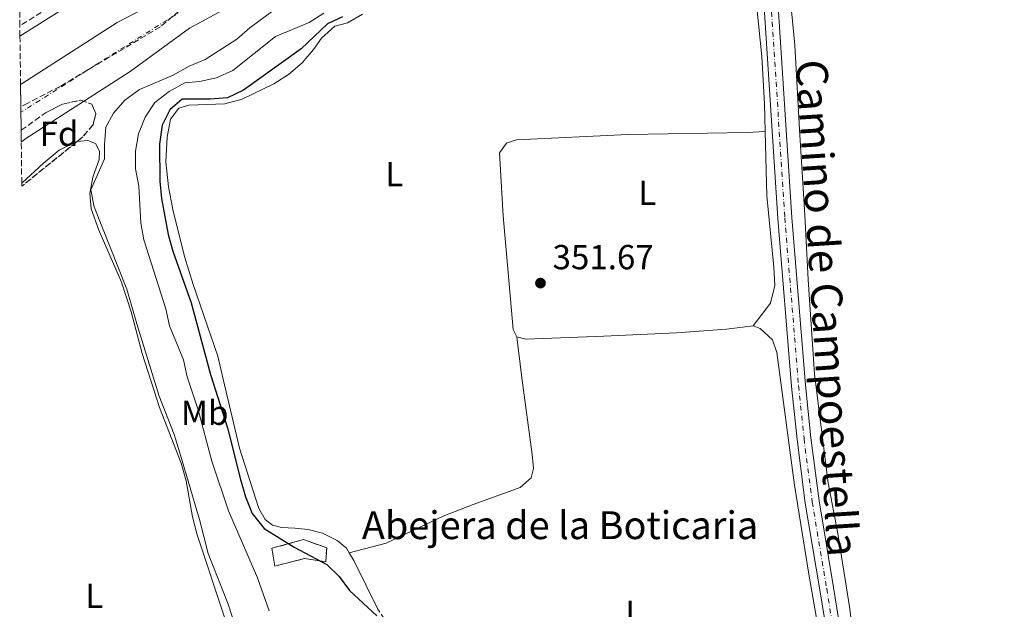
# Model space of a CAD drawing. Units: metres. Extents: x 583878 to 587331, y 4703491 to 4705850.
# Drawn here: x 583881 to 584165, y 4705305 to 4705475 of the extents above; entities that cross this region are included whole.
import ezdxf
from ezdxf.enums import TextEntityAlignment as Align

# ---------------------------------------------------------------- set-up
doc = ezdxf.new("R2010")
doc.units = ezdxf.units.M
doc.header["$MEASUREMENT"] = 0
for name, pattern in [('DGN Style 2', [1.7399219301090239, 1.043953158065414, -0.6959687720436097]), ('DGN Style 3', [2.435890702152634, 1.739921930109024, -0.6959687720436097]), ('DGN Style 4', [2.7856150101045474, 1.391937544087219, -0.6959687720436097, 0.001739921930109024, -0.6959687720436097])]:
    doc.linetypes.add(name, pattern=pattern)
for name, color, linetype, lineweight in [('Balsa-alberca', 142, 'Continuous', 0), ('Camino', 7, 'DGN Style 3', 0), ('Cauce permanente', 151, 'Continuous', 13), ('Cauce permanente (área)', 142, 'Continuous', 13), ('construcción   en ruinas', 1, 'Continuous', 0), ('contrucción  en ruinas', 1, 'DGN Style 3', 13), ('corral', 7, 'Continuous', 0), ('Cota de punto acotado terreno', 7, 'Continuous', 0), ('Curva de nivel directora', 30, 'Continuous', 30), ('Curva de nivel intermedia', 30, 'Continuous', 0), ('Eje cauce permanente (área)', 70, 'DGN Style 4', 0), ('Eje pista pavimentada', 7, 'DGN Style 4', 0), ('Etiqueta de uso rústico', 92, 'Continuous', 0), ('Etiqueta de zona arbolada', 92, 'Continuous', 0), ('Línea blanca (vial)', 7, 'Continuous', 13), ('Línea de cambio de uso (parcela vista)', 92, 'Continuous', 0), ('Margen derecho', 7, 'Continuous', 0), ('pavimentado', 23, 'Continuous', 0), ('Punto acotado terreno (símbolo)', 7, 'Continuous', 0), ('Tela metálica o alambrada', 7, 'DGN Style 2', 0), ('Zona arbolada', 92, 'DGN Style 3', 0)]:
    doc.layers.add(name, color=color, linetype=linetype, lineweight=lineweight)
doc.styles.add('Style-Arial', font='arial.ttf')

# ---------------------------------------------------------------- blocks, each defined once
blk = doc.blocks.new('5PATER')
at = {"layer": 'Balsa-alberca', "linetype": 'Continuous', "lineweight": 0}
h = blk.add_hatch(color=51, dxfattribs=at)
edge = h.paths.add_edge_path()
edge.add_ellipse((0, 0), major_axis=(-0.1095731443231308, -0.1110710700762829), ratio=0.9994222409660317, start_angle=0, end_angle=360)

msp = doc.modelspace()

# ---------------------------------------------------------------- linework, layer by layer
at = {"layer": 'Camino', "color": 7, "linetype": 'DGN Style 3', "lineweight": 0}
msp.add_polyline3d([(583952.789999999, 4705533.420000001, 339.9100000000034), (583942.7399999974, 4705519.520000001, 339.9100000000034), (583932.1600000005, 4705507.170000001, 339.7799999999988), (583927.089999999, 4705502.220000001, 339.550000000003), (583923.3599999984, 4705499.230000002, 339.550000000003), (583917.9999999984, 4705495.670000001, 339.550000000003), (583906.1000000006, 4705488.65, 339.550000000003), (583881.3999999973, 4705473.040000002, 339.550000000003)], dxfattribs=at)
at = {"layer": 'Cauce permanente', "color": 151, "linetype": 'Continuous', "lineweight": 13}
msp.add_polyline3d([(583944.5300000003, 4705480.060000001, 335.9700000000012), (583930.3399999999, 4705472.350000001, 335.9700000000012), (583913.2000000002, 4705459.859999999, 335.9700000000012), (583882.7999999998, 4705440.41, 335.9700000000012), (583881.7999999998, 4705439.539999999, 335.9700000000012), (583881.7599999999, 4705442.970000001, 341.7200000000012), (583881.6799999997, 4705449.83, 346.8399999999965), (583881.5999999996, 4705456.140000001, 335.9700000000012), (583882.0700000003, 4705456.41, 335.9700000000012), (583909.4199999999, 4705473.99, 335.9700000000012), (583924.0899999999, 4705481.67, 335.9700000000012)], dxfattribs=at)
at = {"layer": 'Cauce permanente (área)', "color": 142, "linetype": 'Continuous', "lineweight": 13}
for points in [[(583924.0899999999, 4705481.67, 335.9700000000012), (583909.4199999999, 4705473.99, 335.9700000000012), (583882.0700000003, 4705456.41, 335.9700000000012), (583881.5999999996, 4705456.140000001, 335.9700000000012)], [(583944.5300000003, 4705480.060000001, 335.9700000000012), (583930.3399999999, 4705472.350000001, 335.9700000000012), (583913.2000000002, 4705459.859999999, 335.9700000000012), (583882.7999999998, 4705440.41, 335.9700000000012), (583881.7999999998, 4705439.539999999, 335.9700000000012)]]:
    msp.add_polyline3d(points, dxfattribs=at)
at = {"layer": 'construcción   en ruinas', "color": 1, "linetype": 'Continuous', "lineweight": 0}
msp.add_polyline3d([(583969.8499999996, 4705322.76, 351.929999999993), (583969.5499999998, 4705318.689999999, 351.929999999993), (583963.4000000004, 4705319.640000001, 351.7400000000052), (583954.8700000001, 4705317.42, 351.3800000000047), (583954.04, 4705322.600000001, 351.929999999993), (583963.1399999997, 4705325.08, 351.929999999993)], close=True, dxfattribs=at)
at = {"layer": 'contrucción  en ruinas', "color": 1, "linetype": 'DGN Style 3', "lineweight": 13}
msp.add_polyline3d([(583969.5499999998, 4705318.689999999, 351.929999999993), (583963.4000000004, 4705319.640000001, 351.7400000000052), (583954.8700000001, 4705317.42, 351.3800000000047), (583954.04, 4705322.600000001, 351.929999999993), (583963.1399999997, 4705325.08, 351.929999999993), (583969.8499999996, 4705322.76, 351.929999999993), (583969.5499999998, 4705318.689999999, 351.929999999993)], dxfattribs=at)
at = {"layer": 'Curva de nivel directora', "color": 30, "linetype": 'Continuous', "lineweight": 30, "elevation": 350, "flags": 128}
msp.add_lwpolyline([(583974.4399999991, 4705475.61), (583970.0599999981, 4705473.630000004), (583962.4599999984, 4705466.430000001), (583945.86, 4705454.52), (583941.2499999988, 4705452.350000001), (583936.2699999989, 4705451.970000002), (583928.1999999998, 4705451.939999999), (583924.6199999991, 4705448.9), (583922.3999999994, 4705444.420000001), (583921.6900000009, 4705438.960000004), (583921.7600000004, 4705428.289999999), (583922.2199999985, 4705423.310000001), (583924.1899999998, 4705412.960000001), (583925.4500000007, 4705408.130000004), (583930.7799999992, 4705393.310000001), (583936.3200000002, 4705372.610000002), (583941.26, 4705357.270000001), (583945.0099999984, 4705342.410000003), (583946.479999999, 4705337.36), (583948.379999999, 4705332.560000001), (583951.7799999987, 4705328.320000002), (583960.4400000002, 4705322.920000001), (583969.839999999, 4705317.940000001), (583973.4299999987, 4705314.460000001), (583976.4299999983, 4705310.420000002), (583984.2999999984, 4705303.140000002)], dxfattribs=at)
at = {"layer": 'Curva de nivel intermedia', "color": 30, "linetype": 'Continuous', "lineweight": 0, "flags": 128}
for points, elevation in [([(583956.1399999995, 4705478.699999999), (583947.7000000017, 4705472.479999999), (583943.9400000023, 4705469.180000001), (583934.7900000013, 4705463.310000001), (583930.16, 4705461.41), (583925.5800000002, 4705458.889999999), (583915.8500000006, 4705454.720000001), (583911.6700000007, 4705451.640000001), (583908.3800000005, 4705447.880000001), (583906.2100000001, 4705443.869999998), (583905.7600000009, 4705438.849999999), (583905.7699999998, 4705434.760000001), (583901.8800000006, 4705425.830000001), (583902.7700000001, 4705420.909999999), (583912.2699999998, 4705397.199999998), (583915.0700000003, 4705387.24), (583921.5700000003, 4705366.42), (583925.8900000008, 4705355.319999999), (583927.4600000001, 4705350.4), (583933.1600000019, 4705330.849999999), (583935.690000002, 4705321.07), (583941.4200000009, 4705306.529999998), (583944.6700000009, 4705296.430000001)], 340.0000000000001), ([(583968.9699999995, 4705476.720000002), (583964.7800000008, 4705473.999999999), (583955.0800000001, 4705469.949999998), (583942.7500000009, 4705460.179999999), (583938.0900000005, 4705458.029999998), (583933.2000000001, 4705456.989999999), (583928.9199999995, 4705456.649999999), (583924.3900000011, 4705454.140000001), (583920.3099999996, 4705450.95), (583917.5500000013, 4705446.789999999), (583915.5599999998, 4705441.949999998), (583914.7199999995, 4705436.91), (583914.7300000006, 4705431.91), (583915.6500000014, 4705426.890000001), (583916.2500000005, 4705416.34), (583917.1300000012, 4705411.420000001), (583923.4900000002, 4705391.59), (583924.5200000008, 4705386.689999999), (583928.6, 4705376.890000001), (583929.5800000011, 4705371.960000001), (583932.7800000019, 4705362.49), (583936.7600000005, 4705347.689999999), (583941.5700000006, 4705333.41), (583949.8499999997, 4705314.09), (583953.2699999996, 4705304.59)], 345.0000000000001)]:
    msp.add_lwpolyline(points, dxfattribs=dict(at, elevation=elevation))
at = {"layer": 'Eje cauce permanente (área)', "color": 70, "linetype": 'DGN Style 4', "lineweight": 0}
msp.add_polyline3d([(583940.9000000004, 4705485.470000001, 335.9700000000012), (583881.7000000002, 4705448.189999999, 335.9700000000012)], dxfattribs=at)
at = {"layer": 'Eje pista pavimentada', "color": 7, "linetype": 'DGN Style 4', "lineweight": 0}
msp.add_polyline3d([(584164.0499999993, 4705807.760000001, 354.7100000000065), (584164.949999998, 4705783.540000003, 354.699999999997), (584165.1499999991, 4705774, 354.6199999999955), (584162.5100000015, 4705765.880000004, 354.6000000000059), (584148.9100000005, 4705740.910000001, 354.5000000000001), (584131.9099999998, 4705702.53, 354.4199999999982), (584120.5100000004, 4705676.510000001, 354.1900000000023), (584108.7100000008, 4705649.160000001, 353.8699999999954), (584103.8500000016, 4705636.230000001, 353.8699999999954), (584101.6799999989, 4705629.290000003, 353.8699999999954), (584100.4400000006, 4705624.480000001, 353.8699999999954), (584098.3099999982, 4705611.99, 354.0500000000029), (584095.0399999982, 4705584.540000002, 353.8699999999954), (584093.0500000011, 4705562.220000002, 353.6900000000024), (584092.9699999985, 4705542.980000001, 353.5099999999947), (584093.5599999984, 4705525.250000002, 353.5099999999947), (584095.4200000004, 4705503.410000003, 353.4700000000012), (584098.079999998, 4705477.040000001, 352.7799999999989), (584101.8799999978, 4705417.710000004, 352.4199999999983), (584105.8599999987, 4705369.37, 352.1000000000059), (584107.4200000011, 4705354.170000001, 352.0599999999979), (584109.7899999982, 4705335.920000001, 351.8699999999955), (584113.949999998, 4705310.960000004, 351.8699999999955), (584116.9099999995, 4705292.640000001, 351.5299999999988)], dxfattribs=at)
at = {"layer": 'Línea blanca (vial)', "color": 7, "linetype": 'Continuous', "lineweight": 13}
for points in [[(584129.7300000004, 4705703.520000001, 354.4199999999982), (584118.2899999986, 4705677.480000001, 354.1900000000023), (584106.8299999988, 4705649.900000001, 353.8699999999954), (584101.9400000004, 4705636.890000002, 353.8699999999954), (584099.7399999988, 4705629.850000001, 353.8699999999954), (584098.4600000002, 4705624.9, 353.8699999999954), (584096.3199999989, 4705612.28, 354.0500000000029), (584093.030000001, 4705584.75, 353.8699999999954), (584091.0300000005, 4705562.32, 353.6900000000024), (584090.949999998, 4705542.95, 353.5099999999947), (584091.5500000013, 4705525.130000001, 353.5099999999947), (584093.4099999988, 4705503.220000002, 353.4700000000012), (584096.0700000008, 4705476.880000004, 352.7799999999989), (584099.8700000006, 4705417.560000001, 352.4199999999983), (584103.8500000016, 4705369.180000001, 352.1000000000059), (584105.4200000007, 4705353.940000001, 352.0599999999979), (584107.7899999977, 4705335.630000004, 351.8699999999955), (584111.9600000007, 4705310.640000001, 351.8699999999955), (584114.909999999, 4705292.380000002, 351.5299999999988)], [(584134.1000000002, 4705701.540000003, 354.4199999999982), (584122.7399999988, 4705675.529999999, 354.1900000000023), (584110.5899999985, 4705648.41, 353.8699999999954), (584105.7600000004, 4705635.570000002, 353.8699999999954), (584103.6200000013, 4705628.74, 353.8699999999954), (584102.4099999998, 4705624.060000002, 353.8699999999954), (584100.3099999988, 4705611.710000001, 354.0500000000029), (584097.0499999998, 4705584.33, 353.8699999999954), (584095.0699999996, 4705562.130000002, 353.6900000000024), (584094.9899999967, 4705543.01, 353.5099999999947), (584095.5799999969, 4705525.37, 353.5099999999947), (584097.4299999998, 4705503.600000001, 353.4700000000012), (584100.0899999996, 4705477.210000001, 352.7799999999989), (584103.8999999984, 4705417.850000001, 352.4199999999983), (584107.8700000005, 4705369.550000001, 352.1000000000059), (584109.4299999983, 4705354.41, 352.0599999999979), (584111.7899999986, 4705336.220000003, 351.8699999999955), (584115.9499999983, 4705311.290000001, 351.8699999999955), (584118.9099999999, 4705292.910000001, 351.5299999999988)]]:
    msp.add_polyline3d(points, dxfattribs=at)
at = {"layer": 'Línea de cambio de uso (parcela vista)', "color": 92, "linetype": 'Continuous', "lineweight": 0, "elevation": 339.1699999999982, "flags": 128}
msp.add_lwpolyline([(583881.9400000004, 4705427.76), (583882.0599999996, 4705427.84), (583888.0999999996, 4705433.430000001), (583892.7599999999, 4705437.25), (583897.8399999999, 4705439.710000001), (583897.875, 4705439.713199999)], dxfattribs=at)
at = {"layer": 'Línea de cambio de uso (parcela vista)', "color": 92, "linetype": 'Continuous', "lineweight": 0, "extrusion": (-0.1283779674021555, -0.07551645137588311, 0.9888459753962116), "elevation": -429951.5825605075, "flags": 128}
msp.add_lwpolyline([(-3759571.469660651, 2856868.46219043), (-3759587.09044373, 2856869.670716798), (-3759589.654444512, 2856869.670716798)], dxfattribs=at)
at = {"layer": 'Línea de cambio de uso (parcela vista)', "color": 92, "linetype": 'Continuous', "lineweight": 0}
for points in [[(584099.6299999999, 4705525.58, 353.5899999999965), (584099.6799999997, 4705523.83, 353.5800000000018), (584102.2800000003, 4705493.26, 353.2100000000065), (584104.7599999999, 4705467.529999999, 352.6699999999983), (584106.1600000003, 4705443.16, 352.4900000000052), (584107.6500000004, 4705418.5, 351.7599999999948), (584108.6100000005, 4705399.970000001, 351.7599999999948), (584110.4600000001, 4705372.710000001, 351.3999999999942), (584114.3700000001, 4705341.449999999, 351.2200000000012), (584117.1299999999, 4705326.869999999, 351.3999999999942), (584120.6399999997, 4705305.16, 351.2200000000012), (584121.9199999999, 4705294.49, 351.2200000000012)], [(584091.9500000002, 4705496.27, 353.0299999999988), (584095.2599999999, 4705464.189999999, 352.4799999999959), (584096.0700000003, 4705450.539999999, 352.3000000000029), (584096.2599999999, 4705442.600000001, 352.2400000000052)], [(583976.3600000005, 4705321.300000001, 351.1999999999971), (583975.5899999999, 4705322.609999999, 351.1999999999971), (583972.8399999999, 4705324.859999999, 351.1999999999971), (583968.6200000001, 4705326.930000001, 351.0200000000041), (583964.5199999996, 4705328.039999999, 351.0200000000041), (583960.6900000004, 4705328.4, 351.0200000000041), (583956.8600000005, 4705328.560000001, 350.6499999999942), (583954.2100000001, 4705329.199999999, 350.6499999999942), (583952.1100000005, 4705330.9, 350.6499999999942), (583950.29, 4705334.039999999, 350.6499999999942), (583944.7199999997, 4705351.449999999, 350.4700000000012), (583939.9900000002, 4705371.32, 350.6499999999942), (583938.4900000002, 4705377.960000001, 351.0200000000041), (583931.3899999997, 4705398.52, 351.1999999999971), (583928.8899999997, 4705406.619999999, 351.1999999999971), (583925.4500000002, 4705420.130000001, 351.1999999999971), (583924.2400000002, 4705426.730000001, 351.1999999999971), (583923.4900000002, 4705433.92, 351.1999999999971), (583923.8399999999, 4705441, 351.0200000000041), (583924.8200000003, 4705446.15, 351.0200000000041), (583927.2599999999, 4705449.380000001, 351.0200000000041), (583930.0999999996, 4705450.180000001, 351.0200000000041), (583940.4500000002, 4705450.560000001, 351.0200000000041), (583945.4699999997, 4705451.960000001, 351.0200000000041), (583954.5599999996, 4705456.350000001, 351.0200000000041), (583958.8700000001, 4705459.02, 351.1999999999971), (583962.7300000004, 4705462.439999999, 351.3800000000047), (583966.0499999998, 4705466.27, 351.3800000000047), (583968.3399999999, 4705469.5, 351.3800000000047), (583972.1900000004, 4705472.960000001, 351.3800000000047), (583975.79, 4705473.939999999, 351.5599999999977), (583980.1600000003, 4705476.41, 351.5599999999977)], [(584024.6500000004, 4705383.449999999, 351.929999999993), (584023.5800000001, 4705385.609999999, 351.929999999993), (584020.7400000002, 4705418.300000001, 351.929999999993), (584019.6900000004, 4705436.52, 351.929999999993), (584021.6500000004, 4705439.26, 351.929999999993), (584024.5800000001, 4705440.26, 351.929999999993), (584056.6900000004, 4705441.75, 351.929999999993), (584091.0800000001, 4705442.350000001, 352.2899999999936), (584096.2599999999, 4705442.600000001, 352.2400000000052)], [(584096.2599999999, 4705442.600000001, 352.2400000000052), (584096.6799999997, 4705424.100000001, 352.1199999999953), (584098.7400000002, 4705403.560000001, 351.7599999999948), (584098.9900000002, 4705398.24, 351.7599999999948), (584097.79, 4705393.180000001, 351.7599999999948), (584092.75, 4705386.66, 351.7599999999948)], [(583897.875, 4705439.713199999, 339.1699999999983), (583900.9800000004, 4705440, 339.1699999999983), (583903.1600000003, 4705439.16, 339.3600000000006), (583904.3300000001, 4705436.949999999, 339.7200000000012), (583904.2599999999, 4705434.600000001, 339.8999999999942), (583902.4199999999, 4705429.430000001, 339.8999999999942), (583901.5599999996, 4705424.77, 339.5399999999936), (583901.9400000004, 4705420.34, 339.1699999999983), (583904.1799999997, 4705414.25, 339.1699999999983), (583910.6799999997, 4705399.26, 339.1699999999983), (583913.4800000004, 4705390.699999999, 339.1699999999983), (583916.6799999997, 4705378.66, 339.1699999999983), (583921.6100000005, 4705363.100000001, 339.3600000000006), (583927.9000000004, 4705347.100000001, 339.3600000000006), (583929.2999999998, 4705342.029999999, 339.3600000000006), (583931.1500000004, 4705331.630000001, 339.3600000000006), (583932.4600000001, 4705326.460000001, 339.3600000000006), (583940.6399999997, 4705301.92, 339.3600000000006)], [(584024.6500000004, 4705383.449999999, 351.929999999993), (584027.25, 4705382.859999999, 351.929999999993), (584049.7300000004, 4705383.67, 351.929999999993), (584070.6299999999, 4705384.66, 351.929999999993), (584085.0700000003, 4705385.689999999, 351.929999999993), (584092.75, 4705386.66, 351.7599999999948)], [(584092.75, 4705386.66, 351.7599999999948), (584094.8200000003, 4705385.869999999, 351.7599999999948), (584098.2999999998, 4705382.609999999, 351.7599999999948), (584099.6100000005, 4705378.99, 351.7599999999948), (584104.7100000001, 4705340.789999999, 351.570000000007), (584108.7699999996, 4705315.130000001, 351.570000000007), (584112.5599999996, 4705293.640000001, 351.570000000007), (584112.3300000001, 4705289.49, 351.570000000007), (584110.2000000002, 4705286.539999999, 351.570000000007), (584108.0700000003, 4705281.92, 351.3899999999995), (584108.3600000005, 4705278.039999999, 351.3899999999995), (584112.9100000003, 4705268.789999999, 351.3899999999995), (584113.6799999997, 4705263.75, 351.3899999999995), (584113.6600000003, 4705258.689999999, 351.3899999999995), (584113.1100000005, 4705253.689999999, 351.2100000000065), (584111.3300000001, 4705244.390000001, 351.0299999999988), (584110.8600000005, 4705239.050000001, 350.8500000000058), (584110.5199999996, 4705228.65, 350.8500000000058), (584110.4100000003, 4705218.439999999, 350.4799999999959), (584109.7800000003, 4705213.4, 350.4799999999959), (584104.9100000003, 4705208.930000001, 350.1199999999953)], [(584024.6500000004, 4705383.449999999, 351.929999999993), (584026.0700000003, 4705371.689999999, 351.929999999993), (584029.1100000005, 4705349.619999999, 351.3800000000047), (584029.4299999997, 4705345.609999999, 351.3800000000047), (584028.75, 4705342.92, 351.5599999999977), (584025.6399999997, 4705340.050000001, 351.5599999999977), (584012.0300000003, 4705335.220000001, 351.5599999999977), (584003.3899999997, 4705331.800000001, 351.3800000000047), (583987.0099999999, 4705324.02, 351.1999999999971), (583976.3600000005, 4705321.300000001, 351.1999999999971)]]:
    msp.add_polyline3d(points, dxfattribs=at)
at = {"layer": 'Margen derecho', "color": 7, "linetype": 'Continuous', "lineweight": 0}
msp.add_polyline3d([(583907.3999999971, 4705486.520000001, 339.550000000003), (583881.4299999987, 4705470.109999999, 339.550000000003)], dxfattribs=at)
at = {"layer": 'pavimentado', "color": 23, "linetype": 'Continuous', "lineweight": 0}
for points in [[(584114.9099999995, 4705292.380000001, 351.5299999999988), (584111.9600000012, 4705310.640000001, 351.8699999999953), (584107.7899999982, 4705335.630000002, 351.8699999999953), (584105.4200000011, 4705353.940000001, 352.0599999999977), (584103.8500000021, 4705369.180000001, 352.1000000000058), (584099.8700000012, 4705417.56, 352.4199999999983), (584096.0700000013, 4705476.880000002, 352.7799999999988)], [(584100.0900000002, 4705477.21, 352.7799999999988), (584103.899999999, 4705417.850000001, 352.4199999999983), (584107.8700000008, 4705369.550000001, 352.1000000000058), (584109.4299999988, 4705354.409999999, 352.0599999999977), (584111.7899999992, 4705336.220000002, 351.8699999999953), (584115.9499999988, 4705311.29, 351.8699999999953), (584118.9100000004, 4705292.91, 351.5299999999988)]]:
    msp.add_polyline3d(points, dxfattribs=at)
at = {"layer": 'Tela metálica o alambrada', "color": 7, "linetype": 'DGN Style 2', "lineweight": 0, "extrusion": (0.04313671922449965, 0.02418934738442182, 0.9987763007438966), "elevation": 139360.0257003267, "flags": 128}
msp.add_lwpolyline([(3818445.043691641, -2807310.036428909), (3818404.289501511, -2807313.878223646), (3818351.071503164, -2807317.51781866)], dxfattribs=at)
at = {"layer": 'Zona arbolada', "color": 92, "linetype": 'DGN Style 3', "lineweight": 0, "flags": 128}
for points, elevation in [([(583881.7599999999, 4705442.970000001), (583888.7999999998, 4705447.980000001), (583893.6900000004, 4705450.52), (583898.9600000001, 4705451.640000001), (583902.1500000004, 4705450.449999999), (583903.3300000001, 4705447.810000001), (583902.4800000004, 4705444.58), (583899.5300000003, 4705441.050000001), (583897.875, 4705439.713199999)], 341.7200000000011), ([(583897.875, 4705439.713199999), (583881.9500000002, 4705426.850000001)], 341.7200000000012)]:
    msp.add_lwpolyline(points, dxfattribs=dict(at, elevation=elevation))
at = {"layer": 'Zona arbolada', "color": 92, "linetype": 'DGN Style 3', "lineweight": 0}
for points in [[(583934.7699999996, 4705483.529999999, 348.8300000000018), (583921.9000000004, 4705472.789999999, 348.8300000000018), (583893, 4705455.609999999, 348.8300000000018), (583883.7400000002, 4705450.800000001, 347.0800000000018), (583881.6799999997, 4705449.83, 346.8399999999965), (583881.5999999996, 4705456.140000001, 335.9700000000012), (583881.4299999997, 4705470.109999999, 339.5500000000029), (583881.4000000004, 4705473.039999999, 339.5500000000029), (583881.3499999996, 4705476.970000001, 346.7700000000041)], [(583934.7699999996, 4705483.529999999, 348.8300000000018), (583921.9000000004, 4705472.789999999, 348.8300000000018), (583893, 4705455.609999999, 348.8300000000018), (583883.7400000002, 4705450.800000001, 347.0800000000018), (583881.6799999997, 4705449.83, 346.8399999999965)]]:
    msp.add_polyline3d(points, dxfattribs=at)
msp.add_polyline3d([(583881.9500000002, 4705426.850000001, 341.7200000000012), (583881.9400000004, 4705427.76, 339.1699999999983), (583881.7999999998, 4705439.539999999, 335.9700000000012), (583881.7599999999, 4705442.970000001, 341.7200000000012), (583888.7999999998, 4705447.980000001, 341.7200000000012), (583893.6900000004, 4705450.52, 341.7200000000012), (583898.9600000001, 4705451.640000001, 341.7200000000012), (583902.1500000004, 4705450.449999999, 341.7200000000012), (583903.3300000001, 4705447.810000001, 341.7200000000012), (583902.4800000004, 4705444.58, 341.7200000000012), (583899.5300000003, 4705441.050000001, 341.7200000000012)], close=True, dxfattribs=at)

# ---------------------------------------------------------------- block references
at = {"layer": 'Punto acotado terreno (símbolo)', "color": 7, "linetype": 'Continuous', "lineweight": 0, "xscale": 10, "yscale": 10, "zscale": 10}
msp.add_blockref('5PATER', (584031.4600000007, 4705398.960000002, 351.6699999999987), dxfattribs=at)

# ---------------------------------------------------------------- texts
at = {"color": 7, "linetype": 'Continuous', "lineweight": 0, "style": 'Style-Arial'}
msp.add_text('Camino de Campoestella', height=9, rotation=273.68299, dxfattribs=at).set_placement((584109.6704058473, 4705391.490587183, 351.8399999999965), align=Align.CENTER)
at = {"layer": 'corral', "color": 7, "linetype": 'Continuous', "lineweight": 0, "style": 'Style-Arial'}
msp.add_text('Abejera de la Boticaria', height=8, dxfattribs=at).set_placement((583979.9800000004, 4705325.230000001, 351.1300000000047))
at = {"layer": 'Cota de punto acotado terreno', "color": 7, "linetype": 'Continuous', "lineweight": 0, "style": 'Style-Arial'}
msp.add_text('351.67', height=7.000000000000002, dxfattribs=at).set_placement((584034.9400000013, 4705402.940000001, 351.6699999999983))
at = {"layer": 'Etiqueta de uso rústico', "color": 92, "linetype": 'Continuous', "lineweight": 0, "style": 'Style-Arial'}
for s, p in [('L', (583989.3114203811, 4705430.320010003, 351.5299999999988)), ('L', (584062.2314203794, 4705424.970010001, 351.929999999993)), ('Mb', (583934.6802462434, 4705361.62001, 345.1499999999942)), ('L', (583902.8414203788, 4705308.910010002, 338.9499999999971)), ('L', (584058.501420379, 4705304.020010002, 351.25))]:
    msp.add_text(s, height=7.000000000000002, dxfattribs=at).set_placement(p, align=Align.MIDDLE_CENTER)
at = {"layer": 'Etiqueta de zona arbolada', "color": 92, "linetype": 'Continuous', "lineweight": 0, "style": 'Style-Arial'}
msp.add_text('Fd', height=7.000000000000002, dxfattribs=at).set_placement((583892.6974413663, 4705441.990010002, 337.4600000000065), align=Align.MIDDLE_CENTER)

doc.saveas('drawing.dxf')
